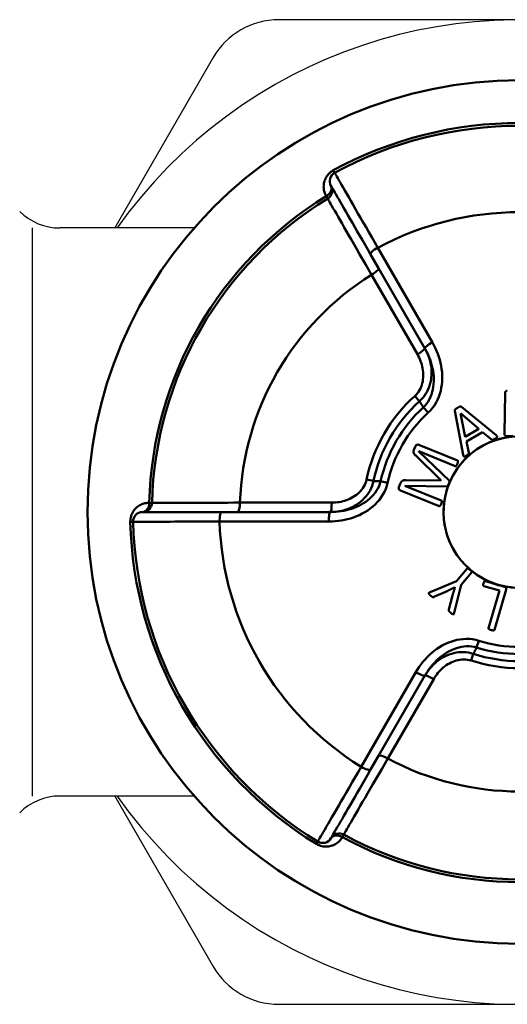
# Model space of a CAD drawing. Extents: x 467 to 1350, y -174 to 454.
# Drawn here: x 860 to 873, y 178 to 204 of the extents above; entities that cross this region are included whole.
import ezdxf

# ---------------------------------------------------------------- set-up
doc = ezdxf.new("R2010")
doc.units = 0
doc.layers.add('-AM_0', color=7, linetype='CONTINUOUS')
doc.layers.add('AM_0', color=7, linetype='CONTINUOUS', lineweight=50)

# ---------------------------------------------------------------- blocks, each defined once
blk = doc.blocks.new('A$C6E2420BD')
at = {"layer": 'AM_0'}
for p, q in [((6.524, 20.359), (6.489, 20.423)), ((6.302, 19.738), (6.34, 19.676)), ((7.684, 17.837), (7.473, 18.202)), ((7.661, 18.38), (9.104, 15.88)), ((7.684, 17.837), (8.905, 15.721)), ((8.709, 15.564), (7.497, 17.664)), ((8.641, 14.463), (8.764, 14.326)), ((11.007, 13.47), (11.023, 14.536)), ((8.993, 14.026), (8.865, 14.165)), ((9.915, 12.911), (9.694, 14.069)), ((9.875, 14.177), (10.786, 13.427)), ((9.844, 14.006), (9.971, 13.388)), ((10.328, 13.601), (9.845, 14.007)), ((9.971, 13.388), (10.328, 13.601)), ((10.428, 13.513), (10.001, 13.26)), ((10.664, 13.315), (10.428, 13.513)), ((11.238, 13.403), (11.065, 13.405)), ((8.618, 13.041), (8.656, 13.136)), ((8.744, 13.003), (8.743, 13.001)), ((8.743, 13.001), (9.554, 12.22)), ((9.708, 12.613), (8.744, 13.003)), ((8.749, 13.172), (9.767, 12.761)), ((10.001, 13.26), (10.063, 12.964)), ((9.331, 12.237), (8.664, 12.89)), ((7.368, 12.258), (7.548, 12.22)), ((8.399, 12.241), (9.329, 12.233)), ((9.329, 12.233), (9.331, 12.237)), ((7.923, 12.171), (7.738, 12.212)), ((8.22, 12.057), (8.257, 12.147)), ((9.28, 11.556), (8.262, 11.968)), ((8.376, 12.094), (8.376, 12.093)), ((9.495, 12.076), (8.376, 12.094)), ((8.376, 12.093), (9.34, 11.703)), ((1.703, 11.644), (1.63, 11.646)), ((4.024, 11.648), (6.448, 11.648)), ((3.545, 11.4), (3.968, 11.4)), ((6.41, 11.4), (3.968, 11.4)), ((1.203, 11.144), (1.13, 11.142)), ((6.372, 11.148), (3.485, 11.148)), ((9.74, 9.577), (10.026, 9.912)), ((10.147, 9.809), (9.861, 9.474)), ((9.045, 9.284), (9.74, 9.577)), ((9.861, 9.474), (9.68, 8.742)), ((9.7, 9.413), (9.699, 9.414)), ((10.877, 9.326), (10.466, 9.446)), ((10.505, 9.578), (10.656, 9.534)), ((11.012, 9.43), (10.656, 9.534)), ((9.496, 9.314), (9.146, 9.16)), ((9.537, 8.824), (9.634, 9.193)), ((10.587, 8.334), (10.877, 9.326)), ((11.05, 9.352), (10.74, 8.29)), ((10.329, 8.003), (10.272, 7.822)), ((10.127, 7.479), (10.184, 7.655)), ((7.225, 4.672), (8.668, 7.172)), ((7.684, 4.963), (8.905, 7.079)), ((9.139, 6.988), (7.927, 4.888)), ((7.684, 4.963), (7.473, 4.598)), ((6.728, 2.816), (6.763, 2.88)), ((6.08, 2.697), (6.041, 2.635))]:
    blk.add_line(p, q, dxfattribs=at)
for points in [[(6.489, 20.423), (6.455, 20.403), (6.423, 20.38), (6.393, 20.355), (6.366, 20.328), (6.341, 20.299), (6.319, 20.27), (6.3, 20.239), (6.284, 20.208), (6.27, 20.176), (6.258, 20.145), (6.249, 20.113), (6.242, 20.081), (6.238, 20.05), (6.235, 20.019), (6.234, 19.988), (6.235, 19.958), (6.238, 19.928), (6.243, 19.899), (6.249, 19.871), (6.257, 19.843), (6.266, 19.816), (6.277, 19.789), (6.289, 19.763), (6.302, 19.738)], [(7.661, 18.38), (7.582, 18.518), (7.503, 18.654), (7.427, 18.788), (7.352, 18.918), (7.279, 19.045), (7.208, 19.168), (7.14, 19.287), (7.074, 19.401), (7.012, 19.51), (6.952, 19.614), (6.896, 19.712), (6.843, 19.804), (6.793, 19.89), (6.748, 19.969), (6.706, 20.042), (6.668, 20.107), (6.635, 20.165), (6.606, 20.216), (6.581, 20.259), (6.56, 20.295), (6.544, 20.323), (6.533, 20.343), (6.526, 20.355), (6.524, 20.359)], [(6.427, 20.014), (6.429, 20.011), (6.435, 20), (6.446, 19.981), (6.46, 19.956), (6.479, 19.923), (6.502, 19.884), (6.529, 19.837), (6.56, 19.784), (6.594, 19.724), (6.633, 19.657), (6.675, 19.585), (6.72, 19.506), (6.769, 19.422), (6.82, 19.332), (6.875, 19.237), (6.933, 19.137), (6.993, 19.033), (7.056, 18.924), (7.121, 18.811), (7.188, 18.695), (7.257, 18.576), (7.328, 18.453), (7.4, 18.329), (7.473, 18.202)], [(6.34, 19.676), (6.343, 19.672), (6.35, 19.66), (6.362, 19.639), (6.378, 19.611), (6.399, 19.574), (6.424, 19.53), (6.454, 19.479), (6.488, 19.419), (6.526, 19.353), (6.569, 19.279), (6.616, 19.198), (6.666, 19.11), (6.72, 19.016), (6.777, 18.917), (6.838, 18.811), (6.902, 18.701), (6.968, 18.585), (7.037, 18.464), (7.109, 18.339), (7.183, 18.21), (7.259, 18.078), (7.337, 17.942), (7.417, 17.804), (7.497, 17.664)], [(8.993, 14.026), (9.053, 14.085), (9.107, 14.149), (9.157, 14.217), (9.201, 14.288), (9.239, 14.363), (9.272, 14.439), (9.3, 14.518), (9.323, 14.599), (9.34, 14.681), (9.353, 14.763), (9.361, 14.846), (9.364, 14.929), (9.363, 15.013), (9.358, 15.096), (9.349, 15.179), (9.335, 15.261), (9.318, 15.343), (9.298, 15.423), (9.274, 15.502), (9.246, 15.581), (9.215, 15.658), (9.181, 15.733), (9.144, 15.808), (9.104, 15.88)], [(8.764, 14.326), (8.812, 14.371), (8.857, 14.42), (8.897, 14.472), (8.933, 14.527), (8.966, 14.584), (8.994, 14.642), (9.019, 14.703), (9.039, 14.764), (9.055, 14.825), (9.068, 14.888), (9.076, 14.95), (9.081, 15.013), (9.083, 15.076), (9.081, 15.138), (9.077, 15.2), (9.069, 15.262), (9.058, 15.322), (9.044, 15.382), (9.027, 15.442), (9.008, 15.5), (8.986, 15.557), (8.961, 15.613), (8.934, 15.668), (8.905, 15.721)], [(8.905, 15.721), (8.939, 15.659), (8.972, 15.596), (9.001, 15.531), (9.028, 15.465), (9.053, 15.398), (9.074, 15.331), (9.093, 15.263), (9.109, 15.194), (9.122, 15.125), (9.132, 15.054), (9.139, 14.984), (9.142, 14.914), (9.141, 14.844), (9.137, 14.775), (9.129, 14.706), (9.117, 14.638), (9.101, 14.57), (9.08, 14.505), (9.056, 14.441), (9.026, 14.38), (8.993, 14.321), (8.954, 14.265), (8.912, 14.213), (8.865, 14.165)], [(8.709, 15.564), (8.733, 15.521), (8.755, 15.477), (8.775, 15.432), (8.794, 15.386), (8.81, 15.339), (8.824, 15.292), (8.837, 15.244), (8.847, 15.195), (8.854, 15.146), (8.86, 15.097), (8.863, 15.048), (8.863, 14.998), (8.861, 14.948), (8.856, 14.899), (8.849, 14.85), (8.838, 14.802), (8.824, 14.754), (8.807, 14.707), (8.787, 14.661), (8.764, 14.617), (8.738, 14.575), (8.708, 14.535), (8.676, 14.498), (8.641, 14.463)], [(8.764, 14.326), (8.768, 14.319), (8.773, 14.312), (8.777, 14.306), (8.781, 14.299), (8.785, 14.292), (8.789, 14.286), (8.794, 14.279), (8.798, 14.272), (8.802, 14.266), (8.806, 14.259), (8.81, 14.252), (8.815, 14.246), (8.819, 14.239), (8.823, 14.232), (8.827, 14.226), (8.832, 14.219), (8.836, 14.212), (8.84, 14.205), (8.844, 14.199), (8.848, 14.192), (8.853, 14.185), (8.857, 14.179), (8.861, 14.172), (8.865, 14.165)], [(7.368, 12.258), (7.355, 12.21), (7.339, 12.163), (7.319, 12.117), (7.295, 12.073), (7.269, 12.031), (7.239, 11.991), (7.207, 11.953), (7.172, 11.917), (7.135, 11.884), (7.097, 11.853), (7.056, 11.824), (7.015, 11.797), (6.971, 11.773), (6.927, 11.751), (6.882, 11.731), (6.835, 11.713), (6.788, 11.698), (6.741, 11.685), (6.693, 11.673), (6.644, 11.664), (6.596, 11.657), (6.547, 11.652), (6.497, 11.649), (6.448, 11.648)], [(6.372, 11.148), (6.455, 11.15), (6.537, 11.155), (6.62, 11.163), (6.702, 11.175), (6.784, 11.19), (6.864, 11.209), (6.944, 11.231), (7.024, 11.257), (7.101, 11.287), (7.178, 11.32), (7.253, 11.357), (7.325, 11.398), (7.396, 11.443), (7.464, 11.491), (7.529, 11.543), (7.591, 11.599), (7.65, 11.659), (7.704, 11.723), (7.754, 11.79), (7.799, 11.861), (7.839, 11.934), (7.873, 12.011), (7.901, 12.09), (7.923, 12.171)], [(6.41, 11.4), (6.471, 11.401), (6.532, 11.405), (6.592, 11.412), (6.652, 11.422), (6.712, 11.434), (6.772, 11.449), (6.83, 11.467), (6.889, 11.488), (6.946, 11.511), (7.002, 11.538), (7.057, 11.568), (7.11, 11.6), (7.162, 11.636), (7.212, 11.675), (7.26, 11.717), (7.306, 11.762), (7.349, 11.81), (7.389, 11.861), (7.425, 11.914), (7.458, 11.971), (7.487, 12.03), (7.512, 12.092), (7.533, 12.155), (7.548, 12.22)], [(7.738, 12.212), (7.719, 12.148), (7.696, 12.085), (7.666, 12.024), (7.632, 11.966), (7.594, 11.91), (7.551, 11.856), (7.505, 11.806), (7.455, 11.758), (7.402, 11.714), (7.346, 11.672), (7.288, 11.634), (7.227, 11.598), (7.165, 11.566), (7.101, 11.537), (7.036, 11.51), (6.969, 11.487), (6.901, 11.466), (6.833, 11.448), (6.763, 11.433), (6.693, 11.421), (6.623, 11.412), (6.552, 11.405), (6.481, 11.401), (6.41, 11.4)], [(7.738, 12.212), (7.73, 12.213), (7.722, 12.213), (7.714, 12.213), (7.706, 12.214), (7.698, 12.214), (7.69, 12.214), (7.682, 12.215), (7.675, 12.215), (7.667, 12.215), (7.659, 12.216), (7.651, 12.216), (7.643, 12.216), (7.635, 12.216), (7.627, 12.217), (7.619, 12.217), (7.611, 12.217), (7.604, 12.218), (7.596, 12.218), (7.588, 12.218), (7.58, 12.219), (7.572, 12.219), (7.564, 12.219), (7.556, 12.219), (7.548, 12.22)], [(1.63, 11.646), (1.602, 11.645), (1.573, 11.642), (1.545, 11.638), (1.517, 11.633), (1.489, 11.626), (1.461, 11.617), (1.433, 11.606), (1.406, 11.594), (1.38, 11.58), (1.353, 11.564), (1.328, 11.546), (1.303, 11.526), (1.279, 11.504), (1.256, 11.481), (1.234, 11.455), (1.214, 11.427), (1.195, 11.397), (1.178, 11.365), (1.164, 11.332), (1.151, 11.296), (1.141, 11.259), (1.134, 11.221), (1.131, 11.181), (1.13, 11.142)], [(4.024, 11.648), (3.863, 11.648), (3.704, 11.647), (3.547, 11.647), (3.395, 11.647), (3.246, 11.646), (3.102, 11.646), (2.962, 11.646), (2.828, 11.646), (2.7, 11.645), (2.579, 11.645), (2.464, 11.645), (2.355, 11.645), (2.254, 11.645), (2.161, 11.644), (2.076, 11.644), (1.999, 11.644), (1.931, 11.644), (1.871, 11.644), (1.82, 11.644), (1.778, 11.644), (1.745, 11.644), (1.722, 11.644), (1.708, 11.644), (1.703, 11.644)], [(3.545, 11.4), (3.399, 11.4), (3.254, 11.4), (3.112, 11.4), (2.974, 11.4), (2.839, 11.4), (2.709, 11.4), (2.584, 11.4), (2.463, 11.4), (2.348, 11.4), (2.239, 11.4), (2.135, 11.4), (2.038, 11.4), (1.947, 11.4), (1.863, 11.4), (1.787, 11.4), (1.718, 11.4), (1.657, 11.4), (1.603, 11.4), (1.558, 11.4), (1.52, 11.4), (1.491, 11.4), (1.47, 11.4), (1.457, 11.4), (1.453, 11.4)], [(1.203, 11.144), (1.208, 11.144), (1.222, 11.144), (1.245, 11.144), (1.277, 11.144), (1.317, 11.144), (1.367, 11.144), (1.425, 11.144), (1.492, 11.144), (1.567, 11.144), (1.651, 11.144), (1.742, 11.145), (1.841, 11.145), (1.947, 11.145), (2.06, 11.145), (2.18, 11.145), (2.305, 11.146), (2.437, 11.146), (2.573, 11.146), (2.715, 11.146), (2.862, 11.147), (3.013, 11.147), (3.168, 11.147), (3.326, 11.148), (3.485, 11.148)], [(10.329, 8.003), (10.249, 8.025), (10.166, 8.04), (10.082, 8.049), (9.998, 8.051), (9.915, 8.047), (9.832, 8.038), (9.749, 8.022), (9.668, 8.002), (9.589, 7.976), (9.511, 7.946), (9.435, 7.911), (9.361, 7.872), (9.29, 7.83), (9.22, 7.783), (9.153, 7.734), (9.088, 7.681), (9.026, 7.626), (8.967, 7.568), (8.911, 7.507), (8.856, 7.444), (8.805, 7.379), (8.756, 7.312), (8.711, 7.243), (8.668, 7.172)], [(8.905, 7.079), (8.942, 7.14), (8.981, 7.199), (9.022, 7.257), (9.065, 7.313), (9.111, 7.368), (9.158, 7.42), (9.208, 7.471), (9.26, 7.519), (9.313, 7.565), (9.369, 7.609), (9.427, 7.65), (9.486, 7.687), (9.547, 7.722), (9.609, 7.753), (9.673, 7.78), (9.738, 7.804), (9.804, 7.824), (9.871, 7.839), (9.938, 7.849), (10.006, 7.854), (10.074, 7.854), (10.141, 7.849), (10.208, 7.838), (10.272, 7.822)], [(10.184, 7.655), (10.188, 7.661), (10.191, 7.668), (10.195, 7.675), (10.199, 7.682), (10.203, 7.689), (10.206, 7.696), (10.21, 7.703), (10.214, 7.71), (10.217, 7.717), (10.221, 7.724), (10.225, 7.731), (10.228, 7.738), (10.232, 7.745), (10.236, 7.752), (10.239, 7.759), (10.243, 7.766), (10.247, 7.773), (10.25, 7.78), (10.254, 7.787), (10.258, 7.794), (10.261, 7.801), (10.265, 7.808), (10.269, 7.815), (10.272, 7.822)], [(10.184, 7.655), (10.121, 7.673), (10.056, 7.687), (9.991, 7.696), (9.925, 7.7), (9.86, 7.7), (9.795, 7.695), (9.731, 7.687), (9.667, 7.674), (9.606, 7.657), (9.546, 7.636), (9.487, 7.613), (9.43, 7.586), (9.375, 7.556), (9.322, 7.523), (9.271, 7.488), (9.221, 7.45), (9.174, 7.41), (9.129, 7.368), (9.086, 7.324), (9.045, 7.278), (9.007, 7.231), (8.971, 7.181), (8.937, 7.131), (8.905, 7.079)], [(9.139, 6.988), (9.164, 7.03), (9.192, 7.071), (9.221, 7.111), (9.251, 7.15), (9.284, 7.187), (9.318, 7.224), (9.353, 7.258), (9.39, 7.291), (9.428, 7.322), (9.468, 7.352), (9.51, 7.379), (9.553, 7.404), (9.597, 7.427), (9.642, 7.448), (9.688, 7.465), (9.735, 7.48), (9.784, 7.492), (9.833, 7.501), (9.882, 7.506), (9.932, 7.508), (9.981, 7.507), (10.031, 7.501), (10.079, 7.492), (10.127, 7.479)], [(6.763, 2.88), (6.765, 2.884), (6.772, 2.897), (6.784, 2.917), (6.8, 2.945), (6.821, 2.982), (6.847, 3.026), (6.877, 3.077), (6.911, 3.136), (6.95, 3.203), (6.992, 3.277), (7.039, 3.358), (7.09, 3.445), (7.144, 3.539), (7.202, 3.638), (7.263, 3.743), (7.327, 3.854), (7.394, 3.97), (7.464, 4.09), (7.536, 4.214), (7.61, 4.343), (7.687, 4.475), (7.766, 4.61), (7.846, 4.748), (7.927, 4.888)], [(7.225, 4.672), (7.144, 4.534), (7.065, 4.397), (6.988, 4.263), (6.912, 4.133), (6.838, 4.006), (6.767, 3.883), (6.698, 3.765), (6.632, 3.651), (6.569, 3.542), (6.509, 3.439), (6.453, 3.341), (6.399, 3.249), (6.35, 3.164), (6.304, 3.085), (6.262, 3.012), (6.224, 2.947), (6.191, 2.89), (6.162, 2.839), (6.137, 2.796), (6.116, 2.761), (6.1, 2.733), (6.089, 2.713), (6.082, 2.701), (6.08, 2.697)], [(6.427, 2.786), (6.429, 2.789), (6.435, 2.8), (6.446, 2.819), (6.46, 2.844), (6.479, 2.876), (6.502, 2.916), (6.528, 2.962), (6.559, 3.015), (6.593, 3.075), (6.632, 3.141), (6.674, 3.214), (6.719, 3.292), (6.768, 3.376), (6.819, 3.466), (6.874, 3.561), (6.932, 3.661), (6.992, 3.765), (7.055, 3.874), (7.12, 3.986), (7.187, 4.103), (7.256, 4.223), (7.327, 4.346), (7.399, 4.471), (7.473, 4.598)], [(6.041, 2.635), (6.076, 2.616), (6.112, 2.6), (6.149, 2.586), (6.186, 2.576), (6.222, 2.569), (6.259, 2.565), (6.295, 2.564), (6.33, 2.565), (6.365, 2.569), (6.398, 2.575), (6.43, 2.583), (6.461, 2.593), (6.491, 2.604), (6.519, 2.618), (6.546, 2.632), (6.571, 2.648), (6.595, 2.666), (6.618, 2.684), (6.64, 2.704), (6.66, 2.724), (6.679, 2.746), (6.697, 2.769), (6.713, 2.792), (6.728, 2.816)]]:
    blk.add_lwpolyline(points, dxfattribs=at)
at = {"layer": 'AM_0', "flags": 128}
for points in [[(11.082, 14.599), (11.066, 14.597), (11.05, 14.591), (11.039, 14.583), (11.036, 14.58), (11.034, 14.578), (11.033, 14.576), (11.032, 14.574), (11.031, 14.572), (11.029, 14.57), (11.029, 14.568), (11.028, 14.566), (11.027, 14.564), (11.026, 14.562), (11.025, 14.559), (11.025, 14.557), (11.024, 14.555), (11.024, 14.552), (11.024, 14.55), (11.023, 14.548), (11.023, 14.545), (11.023, 14.543), (11.023, 14.541), (11.023, 14.538), (11.023, 14.536)], [(9.765, 14.151), (9.741, 14.136), (9.725, 14.125), (9.715, 14.118), (9.709, 14.113), (9.705, 14.109), (9.701, 14.105), (9.699, 14.102), (9.697, 14.098), (9.695, 14.096), (9.694, 14.093), (9.693, 14.091), (9.693, 14.088), (9.693, 14.087), (9.692, 14.085), (9.692, 14.083), (9.692, 14.082), (9.692, 14.08), (9.692, 14.079), (9.692, 14.077), (9.693, 14.075), (9.693, 14.074), (9.693, 14.072), (9.693, 14.071), (9.694, 14.069)], [(9.875, 14.177), (9.864, 14.184), (9.855, 14.187), (9.851, 14.188), (9.848, 14.188), (9.845, 14.187), (9.842, 14.187), (9.839, 14.187), (9.837, 14.186), (9.835, 14.186), (9.832, 14.185), (9.83, 14.184), (9.827, 14.183), (9.824, 14.182), (9.82, 14.18), (9.817, 14.179), (9.813, 14.177), (9.808, 14.175), (9.803, 14.172), (9.798, 14.17), (9.793, 14.167), (9.786, 14.163), (9.78, 14.159), (9.772, 14.155), (9.765, 14.151)], [(10.664, 13.315), (10.67, 13.312), (10.676, 13.309), (10.68, 13.307), (10.682, 13.306), (10.685, 13.306), (10.687, 13.306), (10.69, 13.306), (10.692, 13.306), (10.694, 13.307), (10.696, 13.307), (10.698, 13.308), (10.701, 13.308), (10.703, 13.309), (10.706, 13.31), (10.71, 13.312), (10.713, 13.313), (10.717, 13.315), (10.722, 13.318), (10.726, 13.32), (10.732, 13.323), (10.737, 13.326), (10.744, 13.33), (10.75, 13.334), (10.758, 13.338)], [(10.758, 13.338), (10.763, 13.341), (10.769, 13.345), (10.775, 13.348), (10.78, 13.351), (10.786, 13.355), (10.791, 13.359), (10.796, 13.363), (10.801, 13.367), (10.806, 13.371), (10.81, 13.376), (10.813, 13.382), (10.814, 13.389), (10.813, 13.395), (10.811, 13.4), (10.809, 13.403), (10.807, 13.406), (10.805, 13.408), (10.803, 13.411), (10.8, 13.414), (10.798, 13.416), (10.795, 13.419), (10.792, 13.422), (10.789, 13.424), (10.786, 13.427)], [(11.007, 13.47), (11.007, 13.466), (11.007, 13.463), (11.008, 13.459), (11.008, 13.455), (11.008, 13.451), (11.009, 13.448), (11.01, 13.444), (11.011, 13.44), (11.013, 13.437), (11.014, 13.434), (11.016, 13.43), (11.018, 13.427), (11.02, 13.424), (11.023, 13.422), (11.026, 13.419), (11.03, 13.417), (11.034, 13.414), (11.038, 13.412), (11.042, 13.41), (11.047, 13.408), (11.051, 13.407), (11.056, 13.406), (11.06, 13.405), (11.065, 13.405)], [(8.618, 13.041), (8.614, 13.032), (8.612, 13.023), (8.609, 13.015), (8.608, 13.006), (8.607, 12.998), (8.607, 12.991), (8.607, 12.985), (8.607, 12.979), (8.608, 12.974), (8.609, 12.969), (8.61, 12.965), (8.611, 12.961), (8.613, 12.957), (8.614, 12.954), (8.615, 12.951), (8.617, 12.948), (8.618, 12.945), (8.62, 12.942), (8.624, 12.936), (8.628, 12.93), (8.634, 12.922), (8.642, 12.912), (8.652, 12.902), (8.664, 12.89)], [(8.749, 13.172), (8.746, 13.173), (8.744, 13.174), (8.742, 13.175), (8.739, 13.176), (8.737, 13.176), (8.734, 13.177), (8.732, 13.178), (8.729, 13.178), (8.727, 13.179), (8.723, 13.179), (8.717, 13.179), (8.711, 13.179), (8.703, 13.178), (8.697, 13.177), (8.692, 13.175), (8.687, 13.173), (8.683, 13.171), (8.68, 13.168), (8.676, 13.166), (8.673, 13.162), (8.669, 13.159), (8.665, 13.153), (8.661, 13.146), (8.656, 13.136)], [(9.764, 12.675), (9.769, 12.687), (9.773, 12.698), (9.776, 12.711), (9.779, 12.723), (9.78, 12.734), (9.781, 12.74), (9.78, 12.743), (9.78, 12.745), (9.78, 12.747), (9.779, 12.748), (9.778, 12.75), (9.778, 12.752), (9.777, 12.753), (9.776, 12.755), (9.775, 12.756), (9.774, 12.756), (9.773, 12.757), (9.772, 12.758), (9.772, 12.758), (9.771, 12.759), (9.77, 12.759), (9.769, 12.76), (9.768, 12.76), (9.767, 12.761)], [(9.915, 12.911), (9.917, 12.902), (9.919, 12.893), (9.922, 12.885), (9.925, 12.88), (9.926, 12.876), (9.928, 12.874), (9.929, 12.873), (9.931, 12.871), (9.933, 12.869), (9.935, 12.868), (9.937, 12.867), (9.939, 12.866), (9.942, 12.865), (9.947, 12.865), (9.953, 12.866), (9.959, 12.868), (9.965, 12.87), (9.971, 12.873), (9.976, 12.875), (9.982, 12.878), (9.988, 12.881), (9.993, 12.884), (9.998, 12.887), (10.004, 12.891)], [(10.004, 12.891), (10.009, 12.894), (10.015, 12.898), (10.022, 12.901), (10.028, 12.906), (10.034, 12.91), (10.039, 12.914), (10.044, 12.917), (10.048, 12.921), (10.052, 12.924), (10.054, 12.927), (10.056, 12.93), (10.058, 12.932), (10.059, 12.934), (10.06, 12.936), (10.061, 12.939), (10.062, 12.941), (10.063, 12.943), (10.063, 12.945), (10.064, 12.948), (10.064, 12.95), (10.064, 12.953), (10.064, 12.956), (10.063, 12.96), (10.063, 12.964)], [(9.708, 12.613), (9.715, 12.612), (9.722, 12.613), (9.727, 12.615), (9.731, 12.619), (9.734, 12.621), (9.736, 12.624), (9.738, 12.626), (9.74, 12.629), (9.742, 12.631), (9.744, 12.634), (9.746, 12.637), (9.748, 12.64), (9.749, 12.643), (9.751, 12.645), (9.752, 12.648), (9.754, 12.651), (9.755, 12.654), (9.757, 12.657), (9.758, 12.66), (9.759, 12.663), (9.761, 12.666), (9.762, 12.669), (9.763, 12.672), (9.764, 12.675)], [(8.399, 12.241), (8.393, 12.241), (8.387, 12.241), (8.381, 12.241), (8.375, 12.241), (8.369, 12.24), (8.363, 12.24), (8.357, 12.239), (8.351, 12.238), (8.344, 12.237), (8.338, 12.235), (8.331, 12.233), (8.323, 12.23), (8.316, 12.226), (8.31, 12.222), (8.304, 12.217), (8.298, 12.213), (8.293, 12.208), (8.289, 12.203), (8.284, 12.197), (8.279, 12.19), (8.273, 12.182), (8.268, 12.172), (8.262, 12.161), (8.257, 12.147)], [(8.22, 12.057), (8.215, 12.022), (8.221, 12.001), (8.222, 11.999), (8.223, 11.997), (8.224, 11.995), (8.226, 11.993), (8.227, 11.991), (8.229, 11.989), (8.231, 11.987), (8.232, 11.986), (8.234, 11.984), (8.236, 11.982), (8.238, 11.981), (8.24, 11.979), (8.242, 11.978), (8.244, 11.977), (8.246, 11.975), (8.248, 11.974), (8.251, 11.973), (8.253, 11.972), (8.255, 11.971), (8.257, 11.97), (8.26, 11.969), (8.262, 11.968)], [(9.495, 12.076), (9.496, 12.076), (9.496, 12.076), (9.497, 12.076), (9.498, 12.076), (9.498, 12.076), (9.499, 12.076), (9.499, 12.076), (9.5, 12.076), (9.501, 12.076), (9.501, 12.076), (9.502, 12.077), (9.502, 12.077), (9.503, 12.077), (9.504, 12.077), (9.504, 12.077), (9.505, 12.078), (9.505, 12.078), (9.506, 12.078), (9.506, 12.078), (9.507, 12.078), (9.507, 12.079), (9.508, 12.079), (9.509, 12.079), (9.509, 12.08)], [(9.509, 12.08), (9.512, 12.082), (9.514, 12.083), (9.516, 12.085), (9.518, 12.087), (9.52, 12.089), (9.521, 12.09), (9.523, 12.092), (9.524, 12.094), (9.526, 12.096), (9.527, 12.098), (9.529, 12.1), (9.53, 12.103), (9.532, 12.105), (9.533, 12.108), (9.534, 12.11), (9.536, 12.113), (9.537, 12.116), (9.539, 12.119), (9.54, 12.122), (9.542, 12.125), (9.543, 12.128), (9.545, 12.132), (9.546, 12.135), (9.547, 12.139)], [(9.547, 12.139), (9.551, 12.147), (9.554, 12.155), (9.556, 12.161), (9.558, 12.167), (9.559, 12.172), (9.56, 12.177), (9.561, 12.181), (9.562, 12.184), (9.562, 12.187), (9.563, 12.19), (9.563, 12.192), (9.563, 12.194), (9.563, 12.196), (9.563, 12.198), (9.563, 12.2), (9.562, 12.201), (9.562, 12.202), (9.562, 12.204), (9.562, 12.205), (9.562, 12.206), (9.561, 12.206), (9.561, 12.207), (9.561, 12.208), (9.561, 12.208)], [(9.561, 12.208), (9.56, 12.209), (9.56, 12.209), (9.56, 12.21), (9.56, 12.21), (9.56, 12.211), (9.559, 12.211), (9.559, 12.212), (9.559, 12.212), (9.559, 12.213), (9.558, 12.213), (9.558, 12.214), (9.558, 12.214), (9.557, 12.215), (9.557, 12.215), (9.557, 12.216), (9.556, 12.216), (9.556, 12.217), (9.556, 12.217), (9.555, 12.218), (9.555, 12.218), (9.555, 12.219), (9.554, 12.219), (9.554, 12.219), (9.554, 12.22)], [(9.337, 11.617), (9.34, 11.626), (9.343, 11.635), (9.347, 11.646), (9.35, 11.657), (9.352, 11.668), (9.353, 11.677), (9.353, 11.683), (9.353, 11.685), (9.353, 11.688), (9.352, 11.69), (9.352, 11.692), (9.351, 11.694), (9.35, 11.695), (9.349, 11.697), (9.348, 11.698), (9.347, 11.699), (9.346, 11.7), (9.345, 11.7), (9.345, 11.701), (9.344, 11.702), (9.343, 11.702), (9.342, 11.703), (9.341, 11.703), (9.34, 11.703)], [(9.28, 11.556), (9.283, 11.555), (9.286, 11.555), (9.289, 11.554), (9.292, 11.555), (9.295, 11.555), (9.299, 11.557), (9.302, 11.559), (9.304, 11.561), (9.306, 11.562), (9.307, 11.564), (9.309, 11.566), (9.31, 11.567), (9.312, 11.57), (9.314, 11.572), (9.315, 11.575), (9.317, 11.578), (9.319, 11.581), (9.321, 11.585), (9.324, 11.589), (9.326, 11.594), (9.329, 11.599), (9.331, 11.604), (9.334, 11.61), (9.337, 11.617)], [(10.042, 9.92), (10.041, 9.92), (10.04, 9.919), (10.039, 9.919), (10.038, 9.919), (10.037, 9.919), (10.036, 9.919), (10.035, 9.919), (10.035, 9.918), (10.034, 9.918), (10.033, 9.918), (10.033, 9.917), (10.032, 9.917), (10.032, 9.917), (10.031, 9.916), (10.03, 9.916), (10.03, 9.916), (10.029, 9.915), (10.029, 9.915), (10.028, 9.914), (10.028, 9.914), (10.027, 9.914), (10.027, 9.913), (10.026, 9.913), (10.026, 9.912)], [(10.105, 9.883), (10.099, 9.888), (10.094, 9.893), (10.088, 9.897), (10.084, 9.9), (10.079, 9.903), (10.075, 9.906), (10.071, 9.908), (10.068, 9.91), (10.065, 9.912), (10.062, 9.913), (10.059, 9.915), (10.057, 9.916), (10.055, 9.917), (10.053, 9.917), (10.051, 9.918), (10.05, 9.918), (10.049, 9.919), (10.048, 9.919), (10.047, 9.919), (10.046, 9.919), (10.045, 9.919), (10.044, 9.92), (10.043, 9.92), (10.042, 9.92)], [(10.152, 9.826), (10.151, 9.829), (10.15, 9.832), (10.149, 9.834), (10.148, 9.836), (10.147, 9.838), (10.146, 9.839), (10.145, 9.841), (10.144, 9.842), (10.143, 9.844), (10.142, 9.846), (10.14, 9.848), (10.139, 9.85), (10.137, 9.852), (10.135, 9.854), (10.133, 9.856), (10.131, 9.859), (10.128, 9.861), (10.126, 9.864), (10.123, 9.867), (10.12, 9.87), (10.117, 9.873), (10.113, 9.876), (10.109, 9.88), (10.105, 9.883)], [(10.147, 9.809), (10.147, 9.81), (10.148, 9.81), (10.148, 9.811), (10.149, 9.812), (10.149, 9.812), (10.15, 9.813), (10.15, 9.814), (10.15, 9.815), (10.151, 9.816), (10.151, 9.816), (10.151, 9.817), (10.151, 9.818), (10.152, 9.819), (10.152, 9.82), (10.152, 9.82), (10.152, 9.821), (10.152, 9.822), (10.152, 9.823), (10.152, 9.823), (10.152, 9.824), (10.152, 9.824), (10.152, 9.825), (10.152, 9.825), (10.152, 9.826)], [(9.496, 9.314), (9.505, 9.319), (9.515, 9.323), (9.524, 9.327), (9.533, 9.332), (9.542, 9.336), (9.55, 9.34), (9.559, 9.344), (9.568, 9.349), (9.576, 9.353), (9.585, 9.357), (9.593, 9.361), (9.601, 9.365), (9.609, 9.369), (9.617, 9.373), (9.625, 9.377), (9.634, 9.381), (9.642, 9.385), (9.65, 9.389), (9.658, 9.393), (9.666, 9.397), (9.674, 9.402), (9.682, 9.406), (9.69, 9.41), (9.699, 9.414)], [(9.7, 9.413), (9.697, 9.403), (9.695, 9.394), (9.692, 9.385), (9.689, 9.376), (9.686, 9.367), (9.684, 9.358), (9.681, 9.349), (9.678, 9.34), (9.675, 9.33), (9.672, 9.321), (9.67, 9.312), (9.667, 9.303), (9.664, 9.294), (9.661, 9.285), (9.658, 9.276), (9.656, 9.267), (9.653, 9.257), (9.65, 9.248), (9.648, 9.239), (9.645, 9.23), (9.642, 9.221), (9.64, 9.211), (9.637, 9.202), (9.634, 9.193)], [(10.454, 9.521), (10.453, 9.517), (10.451, 9.512), (10.45, 9.508), (10.449, 9.504), (10.449, 9.5), (10.448, 9.497), (10.447, 9.493), (10.447, 9.49), (10.446, 9.487), (10.446, 9.484), (10.446, 9.481), (10.446, 9.478), (10.446, 9.475), (10.446, 9.472), (10.446, 9.469), (10.447, 9.466), (10.449, 9.462), (10.451, 9.457), (10.454, 9.453), (10.456, 9.451), (10.458, 9.449), (10.461, 9.448), (10.463, 9.447), (10.466, 9.446)], [(10.505, 9.578), (10.503, 9.578), (10.502, 9.579), (10.5, 9.579), (10.499, 9.579), (10.498, 9.579), (10.496, 9.579), (10.495, 9.579), (10.493, 9.579), (10.492, 9.579), (10.49, 9.579), (10.489, 9.578), (10.487, 9.577), (10.484, 9.576), (10.482, 9.574), (10.479, 9.572), (10.477, 9.57), (10.475, 9.567), (10.472, 9.564), (10.47, 9.561), (10.467, 9.556), (10.464, 9.55), (10.461, 9.543), (10.458, 9.533), (10.454, 9.521)], [(11.018, 9.428), (11.018, 9.428), (11.018, 9.428), (11.017, 9.428), (11.017, 9.428), (11.017, 9.428), (11.017, 9.428), (11.016, 9.428), (11.016, 9.428), (11.016, 9.428), (11.016, 9.429), (11.015, 9.429), (11.015, 9.429), (11.015, 9.429), (11.015, 9.429), (11.014, 9.429), (11.014, 9.429), (11.014, 9.429), (11.013, 9.429), (11.013, 9.429), (11.013, 9.429), (11.013, 9.43), (11.012, 9.43), (11.012, 9.43), (11.012, 9.43)], [(11.05, 9.352), (11.051, 9.355), (11.052, 9.359), (11.053, 9.362), (11.053, 9.366), (11.054, 9.369), (11.054, 9.373), (11.054, 9.376), (11.054, 9.38), (11.054, 9.383), (11.054, 9.387), (11.053, 9.39), (11.052, 9.393), (11.051, 9.397), (11.049, 9.4), (11.047, 9.403), (11.045, 9.406), (11.043, 9.409), (11.04, 9.412), (11.037, 9.415), (11.033, 9.418), (11.03, 9.421), (11.026, 9.424), (11.022, 9.426), (11.018, 9.428)], [(9.045, 9.284), (9.038, 9.281), (9.03, 9.277), (9.023, 9.273), (9.017, 9.269), (9.013, 9.266), (9.011, 9.264), (9.009, 9.261), (9.008, 9.259), (9.007, 9.256), (9.007, 9.253), (9.007, 9.251), (9.008, 9.247), (9.01, 9.242), (9.013, 9.237), (9.017, 9.232), (9.021, 9.227), (9.025, 9.222), (9.03, 9.217), (9.035, 9.213), (9.039, 9.208), (9.044, 9.204), (9.049, 9.199), (9.054, 9.195), (9.059, 9.191)], [(9.059, 9.191), (9.064, 9.186), (9.07, 9.182), (9.075, 9.178), (9.08, 9.174), (9.084, 9.171), (9.089, 9.167), (9.093, 9.165), (9.098, 9.162), (9.102, 9.159), (9.105, 9.157), (9.109, 9.156), (9.113, 9.154), (9.117, 9.153), (9.12, 9.152), (9.124, 9.152), (9.127, 9.152), (9.13, 9.153), (9.132, 9.153), (9.135, 9.154), (9.137, 9.155), (9.139, 9.156), (9.141, 9.157), (9.144, 9.159), (9.146, 9.16)], [(9.537, 8.824), (9.535, 8.806), (9.536, 8.799), (9.537, 8.795), (9.539, 8.791), (9.54, 8.789), (9.542, 8.787), (9.543, 8.784), (9.545, 8.782), (9.547, 8.779), (9.549, 8.777), (9.552, 8.774), (9.554, 8.771), (9.556, 8.769), (9.559, 8.766), (9.562, 8.763), (9.565, 8.76), (9.568, 8.758), (9.571, 8.755), (9.574, 8.752), (9.577, 8.749), (9.58, 8.746), (9.584, 8.743), (9.587, 8.74), (9.59, 8.737)], [(9.59, 8.737), (9.598, 8.731), (9.605, 8.725), (9.613, 8.719), (9.62, 8.713), (9.628, 8.708), (9.635, 8.703), (9.643, 8.699), (9.652, 8.697), (9.658, 8.699), (9.662, 8.701), (9.665, 8.704), (9.668, 8.707), (9.669, 8.71), (9.67, 8.712), (9.671, 8.714), (9.672, 8.717), (9.673, 8.719), (9.674, 8.722), (9.675, 8.725), (9.676, 8.728), (9.677, 8.732), (9.678, 8.735), (9.679, 8.738), (9.68, 8.742)], [(10.587, 8.334), (10.587, 8.33), (10.587, 8.325), (10.588, 8.321), (10.589, 8.318), (10.591, 8.315), (10.593, 8.312), (10.596, 8.311), (10.597, 8.309), (10.599, 8.308), (10.6, 8.307), (10.602, 8.306), (10.604, 8.304), (10.607, 8.303), (10.609, 8.301), (10.612, 8.3), (10.615, 8.298), (10.619, 8.297), (10.623, 8.295), (10.627, 8.293), (10.632, 8.292), (10.637, 8.29), (10.642, 8.288), (10.648, 8.286), (10.655, 8.284)], [(10.655, 8.284), (10.66, 8.283), (10.666, 8.281), (10.673, 8.279), (10.68, 8.278), (10.688, 8.276), (10.696, 8.275), (10.704, 8.274), (10.711, 8.274), (10.716, 8.274), (10.72, 8.274), (10.723, 8.274), (10.725, 8.275), (10.727, 8.276), (10.729, 8.277), (10.731, 8.278), (10.733, 8.279), (10.734, 8.28), (10.736, 8.282), (10.737, 8.283), (10.737, 8.284), (10.738, 8.285), (10.739, 8.287), (10.739, 8.288), (10.74, 8.29)]]:
    blk.add_lwpolyline(points, dxfattribs=at)
at = {"layer": 'AM_0'}
for radius in [11.4, 2]:
    blk.add_circle((11.4, 11.4), radius, dxfattribs=at)
for centre, radius, start, end in [((11.4, 11.4), 10.273, 61.4397, 118.5603), ((11.4, 11.4), 10.2, 61.4397, 118.5603), ((6.643, 20.139), 0.25, 118.5603, 210), ((6.21, 19.889), 0.25, 301.4397, 30), ((11.4, 11.4), 9.773, 121.4397, 178.5603), ((11.4, 11.4), 9.7, 121.4397, 178.5603), ((11.4, 11.4), 7.919, 61.823, 118.177), ((11.4, 11.4), 7.38, 121.9265, 178.0735), ((11.4, 11.4), 4.123, 132.0147, 167.9853), ((11.4, 11.4), 3.938, 132.0147, 167.9853), ((11.4, 11.4), 3.751, 132.5078, 167.4922), ((11.4, 11.4), 3.562, 132.5078, 167.4922), ((11.4, 11.4), 2, 59.9757, 156.7392), ((11.4, 11.4), 2, 159.6962, 228.0216), ((11.4, 11.4), 2.009, 156.2781, 160.2208), ((1.453, 11.65), 0.25, 270, 358.5603), ((1.453, 11.15), 0.25, 90, 181.4397), ((11.4, 11.4), 10.273, 181.4397, 238.5603), ((11.4, 11.4), 10.2, 181.4397, 238.5603), ((11.4, 11.4), 7.919, 181.823, 238.177), ((11.4, 11.4), 2.009, 227.4646, 231.5875), ((11.4, 11.4), 2, 231.0086, 253.7195), ((11.4, 11.4), 2, 253.7195, 307.0294), ((11.4, 11.4), 2.009, 248.2756, 259.0445), ((11.4, 11.4), 3.751, 252.5078, 287.4922), ((11.4, 11.4), 3.562, 252.5078, 287.4922), ((11.4, 11.4), 3.938, 252.0147, 287.9853), ((11.4, 11.4), 4.123, 252.0147, 287.9853), ((11.4, 11.4), 7.38, 241.9265, 298.0735), ((6.643, 2.661), 0.25, 61.4397, 150), ((11.4, 11.4), 9.7, 241.4397, 298.5603), ((6.21, 2.911), 0.25, 238.5603, 330), ((11.4, 11.4), 9.773, 241.4397, 298.5603)]:
    blk.add_arc(centre, radius, start, end, dxfattribs=at)
for centre, major_axis, ratio, start_param, end_param in [((6.21, 19.889), (0.217, 0.125), 0.706995, 4.730156, 6.283185), ((7.689, 18.327), (-0.217, -0.125), 0.239402, 4.704769, 6.283185), ((7.467, 17.712), (0.217, 0.125), 0.226532, 4.720009, 6.283185), ((9.122, 15.846), (-0.217, -0.125), 0.152078, 4.704767, 6.28318), ((8.689, 15.596), (0.217, 0.125), 0.152078, 4.720009, 6.283185), ((9.851, 14.011), (28.571, 16.953), 0.00001, 4.712135, 4.712169), ((1.453, 11.65), (0, -0.25), 0.706995, 0, 1.553029), ((3.968, 11.65), (0, -0.25), 0.226532, 0, 1.563177), ((6.41, 11.65), (0, -0.25), 0.152078, 0, 1.563177), ((3.545, 11.15), (0, 0.25), 0.239402, 0, 1.578416), ((6.41, 11.15), (0, 0.25), 0.152078, 0, 1.578416), ((8.689, 7.204), (0.217, -0.125), 0.152078, 4.704767, 6.28318), ((9.122, 6.954), (-0.217, 0.125), 0.152078, 4.720009, 6.283185), ((7.9, 4.838), (-0.217, 0.125), 0.226532, 4.720009, 6.283185), ((7.256, 4.723), (0.217, -0.125), 0.239402, 4.704769, 6.283185), ((6.643, 2.661), (-0.217, 0.125), 0.706995, 4.730156, 6.283185)]:
    blk.add_ellipse(centre, major_axis=major_axis, ratio=ratio, start_param=start_param, end_param=end_param, dxfattribs=at)
blk = doc.blocks.new('A$C57D552D3')
at = {"layer": '-AM_0'}
for p, q in [((19.106, 28.702), (6.404, 28.702)), ((23.436, 23.202), (20.838, 27.702)), ((21.341, 23.202), (24.884, 23.202)), ((25.605, 23.202), (25.605, 8.202)), ((20.838, 3.702), (23.436, 8.202)), ((21.341, 8.202), (24.884, 8.202)), ((6.404, 2.702), (19.106, 2.702))]:
    blk.add_line(p, q, dxfattribs=at)
for centre, radius, start, end in [((12.755, 15.702), 13, 35.2344, 324.7656), ((19.106, 26.702), 2, 30, 90), ((24.884, 24.702), 1.5, 270, 315), ((24.884, 6.702), 1.5, 45, 90), ((19.106, 4.702), 2, 270, 330)]:
    blk.add_arc(centre, radius, start, end, dxfattribs=at)
at = {"layer": 'AM_0', "rotation": 180}
blk.add_blockref('A$C6E2420BD', (24.155, 27.102), dxfattribs=at)

msp = doc.modelspace()

# ---------------------------------------------------------------- block references
at = {"layer": 'AM_0', "rotation": 180}
msp.add_blockref('A$C57D552D3', (885.796, 206.897), dxfattribs=at)

doc.saveas('drawing.dxf')
